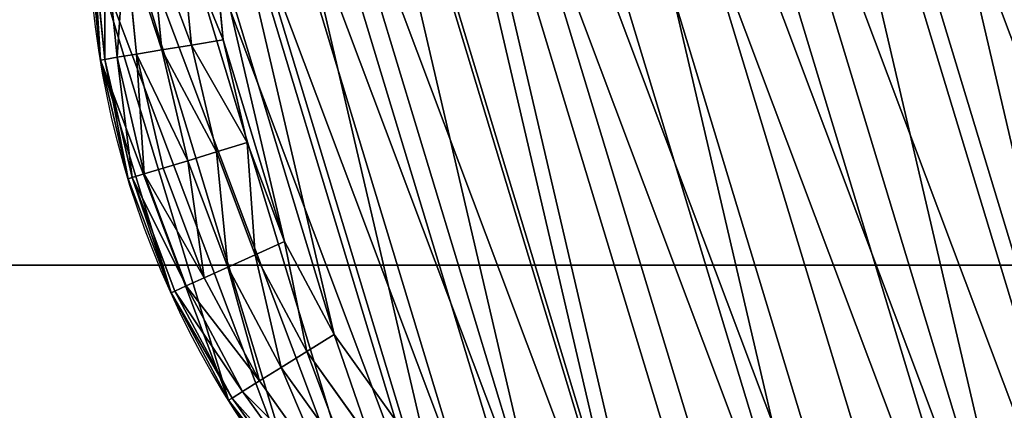
# Model space of a CAD drawing. Extents: x 56 to 2928, y 0 to 450.
# Drawn here: x 2636 to 2652, y 401 to 407 of the extents above; entities that cross this region are included whole.
import ezdxf

# ---------------------------------------------------------------- set-up
doc = ezdxf.new("R2010")
doc.units = 0
doc.header["$LTSCALE"] = 25.4
doc.layers.get('0').update_dxf_attribs({"color": 13, "linetype": 'CONTINUOUS'})

# ---------------------------------------------------------------- blocks, each defined once
blk = doc.blocks.new('GROUP_7')
at = {"color": 0}
for p, q in [((28.61, 20.637, 1), (29.23, 18.813, 1)), ((28.61, 20.637, 1), (29.23, 18.813, 1)), ((28.795, 20.714, 1.482), (29.423, 18.865, 1.482)), ((28.795, 20.714, 1.482), (29.423, 18.865, 1.482)), ((28.858, 20.74, 2), (29.489, 18.882, 2)), ((28.858, 20.74, 2), (29.489, 18.882, 2)), ((28.316, 20.516, 0.586), (28.922, 18.73, 0.586)), ((28.316, 20.516, 0.586), (28.922, 18.73, 0.586)), ((27.932, 20.357, 0.268), (28.521, 18.623, 0.268)), ((27.932, 20.357, 0.268), (28.521, 18.623, 0.268)), ((27.486, 20.172, 0.068), (28.054, 18.498, 0.068)), ((27.486, 20.172, 0.068), (28.054, 18.498, 0.068)), ((27.553, 18.364), (27.006, 19.973)), ((27.553, 18.364), (27.006, 19.973)), ((29.489, 18.882, 2), (29.423, 18.865, 1.482)), ((29.489, 18.882, 2), (29.423, 18.865, 1.482)), ((29.489, 18.882, 2), (29.872, 16.958, 2)), ((29.489, 18.882, 2), (29.872, 16.958, 2)), ((28.922, 18.73, 0.586), (28.521, 18.623, 0.268)), ((28.922, 18.73, 0.586), (28.521, 18.623, 0.268)), ((29.23, 18.813, 1), (28.922, 18.73, 0.586)), ((29.23, 18.813, 1), (28.922, 18.73, 0.586)), ((28.922, 18.73, 0.586), (29.29, 16.881, 0.586)), ((28.922, 18.73, 0.586), (29.29, 16.881, 0.586)), ((29.423, 18.865, 1.482), (29.23, 18.813, 1)), ((29.423, 18.865, 1.482), (29.23, 18.813, 1)), ((29.23, 18.813, 1), (29.605, 16.923, 1)), ((29.23, 18.813, 1), (29.605, 16.923, 1)), ((29.423, 18.865, 1.482), (29.804, 16.949, 1.482)), ((29.423, 18.865, 1.482), (29.804, 16.949, 1.482)), ((28.521, 18.623, 0.268), (28.054, 18.498, 0.068)), ((28.521, 18.623, 0.268), (28.054, 18.498, 0.068)), ((28.521, 18.623, 0.268), (28.878, 16.827, 0.268)), ((28.521, 18.623, 0.268), (28.878, 16.827, 0.268)), ((28.054, 18.498, 0.068), (27.553, 18.364)), ((28.054, 18.498, 0.068), (27.553, 18.364)), ((28.054, 18.498, 0.068), (28.399, 16.764, 0.068)), ((28.054, 18.498, 0.068), (28.399, 16.764, 0.068)), ((27.885, 16.696), (27.553, 18.364)), ((27.885, 16.696), (27.553, 18.364)), ((28.878, 16.827, 0.268), (28.399, 16.764, 0.068)), ((28.878, 16.827, 0.268), (28.399, 16.764, 0.068)), ((29.29, 16.881, 0.586), (28.878, 16.827, 0.268)), ((29.29, 16.881, 0.586), (28.878, 16.827, 0.268)), ((28.878, 16.827, 0.268), (28.998, 15, 0.268)), ((28.878, 16.827, 0.268), (28.998, 15, 0.268)), ((29.605, 16.923, 1), (29.29, 16.881, 0.586)), ((29.605, 16.923, 1), (29.29, 16.881, 0.586)), ((29.29, 16.881, 0.586), (29.413, 15, 0.586)), ((29.29, 16.881, 0.586), (29.413, 15, 0.586)), ((29.804, 16.949, 1.482), (29.605, 16.923, 1)), ((29.804, 16.949, 1.482), (29.605, 16.923, 1)), ((29.605, 16.923, 1), (29.731, 15, 1)), ((29.605, 16.923, 1), (29.731, 15, 1)), ((29.872, 16.958, 2), (29.804, 16.949, 1.482)), ((29.872, 16.958, 2), (29.804, 16.949, 1.482)), ((29.804, 16.949, 1.482), (29.932, 15, 1.482)), ((29.804, 16.949, 1.482), (29.932, 15, 1.482)), ((29.872, 16.958, 2), (30, 15, 2)), ((29.872, 16.958, 2), (30, 15, 2)), ((28.399, 16.764, 0.068), (27.885, 16.696)), ((28.399, 16.764, 0.068), (27.885, 16.696)), ((27.996, 15), (27.885, 16.696)), ((27.996, 15), (27.885, 16.696)), ((28.399, 16.764, 0.068), (28.514, 15, 0.068)), ((28.399, 16.764, 0.068), (28.514, 15, 0.068)), ((27.885, 13.304), (27.996, 15)), ((27.885, 13.304), (27.996, 15)), ((28.514, 15, 0.068), (27.996, 15)), ((28.514, 15, 0.068), (27.996, 15)), ((28.514, 15, 0.068), (28.399, 13.236, 0.068)), ((28.514, 15, 0.068), (28.399, 13.236, 0.068)), ((28.998, 15, 0.268), (28.514, 15, 0.068)), ((28.998, 15, 0.268), (28.514, 15, 0.068)), ((28.998, 15, 0.268), (28.878, 13.173, 0.268)), ((28.998, 15, 0.268), (28.878, 13.173, 0.268)), ((29.413, 15, 0.586), (28.998, 15, 0.268)), ((29.413, 15, 0.586), (28.998, 15, 0.268)), ((29.413, 15, 0.586), (29.29, 13.119, 0.586)), ((29.413, 15, 0.586), (29.29, 13.119, 0.586)), ((29.731, 15, 1), (29.413, 15, 0.586)), ((29.731, 15, 1), (29.413, 15, 0.586)), ((29.731, 15, 1), (29.605, 13.077, 1)), ((29.731, 15, 1), (29.605, 13.077, 1)), ((29.932, 15, 1.482), (29.731, 15, 1)), ((29.932, 15, 1.482), (29.731, 15, 1)), ((29.932, 15, 1.482), (29.804, 13.051, 1.482)), ((29.932, 15, 1.482), (29.804, 13.051, 1.482)), ((30, 15, 2), (29.872, 13.042, 2)), ((30, 15, 2), (29.872, 13.042, 2)), ((30, 15, 2), (29.932, 15, 1.482)), ((30, 15, 2), (29.932, 15, 1.482)), ((27.553, 11.636), (27.885, 13.304)), ((27.553, 11.636), (27.885, 13.304)), ((28.399, 13.236, 0.068), (27.885, 13.304)), ((28.399, 13.236, 0.068), (27.885, 13.304)), ((28.399, 13.236, 0.068), (28.054, 11.502, 0.068)), ((28.399, 13.236, 0.068), (28.054, 11.502, 0.068)), ((28.878, 13.173, 0.268), (28.399, 13.236, 0.068)), ((28.878, 13.173, 0.268), (28.399, 13.236, 0.068)), ((28.878, 13.173, 0.268), (28.521, 11.377, 0.268)), ((28.878, 13.173, 0.268), (28.521, 11.377, 0.268)), ((29.29, 13.119, 0.586), (28.878, 13.173, 0.268)), ((29.29, 13.119, 0.586), (28.878, 13.173, 0.268)), ((29.29, 13.119, 0.586), (28.922, 11.27, 0.586)), ((29.29, 13.119, 0.586), (28.922, 11.27, 0.586)), ((29.605, 13.077, 1), (29.23, 11.187, 1)), ((29.605, 13.077, 1), (29.23, 11.187, 1)), ((29.605, 13.077, 1), (29.29, 13.119, 0.586)), ((29.605, 13.077, 1), (29.29, 13.119, 0.586)), ((29.804, 13.051, 1.482), (29.423, 11.135, 1.482)), ((29.804, 13.051, 1.482), (29.423, 11.135, 1.482)), ((29.489, 11.118, 2), (29.872, 13.042, 2)), ((29.489, 11.118, 2), (29.872, 13.042, 2)), ((29.804, 13.051, 1.482), (29.605, 13.077, 1)), ((29.804, 13.051, 1.482), (29.605, 13.077, 1)), ((29.872, 13.042, 2), (29.804, 13.051, 1.482)), ((29.872, 13.042, 2), (29.804, 13.051, 1.482))]:
    blk.add_line(p, q, dxfattribs=at)
at = {"color": 18}
for p, q in [((29.489, 18.882, 10), (29.489, 18.882, 2)), ((29.489, 18.882, 10), (29.489, 18.882, 2)), ((29.872, 16.958, 10), (29.872, 16.958, 2)), ((29.872, 16.958, 10), (29.872, 16.958, 2)), ((30, 15, 10), (30, 15, 2)), ((30, 15, 10), (30, 15, 2)), ((29.872, 13.042, 10), (29.872, 13.042, 2)), ((29.872, 13.042, 10), (29.872, 13.042, 2))]:
    blk.add_line(p, q, dxfattribs=at)
blk.add_circle((15, 15, 10), 15, dxfattribs=at)
blk.add_circle((15, 15, 10), 15, dxfattribs=at)
blk.add_circle((15, 15, 10), 15, dxfattribs=at)
blk.add_circle((15, 15, 10), 15, dxfattribs=at)
blk.add_circle((15, 15, 10), 15, dxfattribs=at)
blk.add_circle((15, 15, 10), 15, dxfattribs=at)
blk.add_circle((15, 15, 10), 15, dxfattribs=at)
blk.add_circle((15, 15, 10), 15, dxfattribs=at)
blk.add_circle((15, 15, 10), 15, dxfattribs=at)
blk.add_circle((15, 15, 10), 15, dxfattribs=at)
blk.add_circle((15, 15, 10), 15, dxfattribs=at)
blk.add_circle((15, 15, 10), 15, dxfattribs=at)
blk.add_circle((15, 15, 10), 15, dxfattribs=at)
blk.add_circle((15, 15, 10), 15, dxfattribs=at)
blk.add_circle((15, 15, 10), 15, dxfattribs=at)
blk.add_circle((15, 15, 10), 15, dxfattribs=at)
blk.add_circle((15, 15, 10), 15, dxfattribs=at)
blk.add_circle((15, 15, 10), 15, dxfattribs=at)
blk.add_circle((15, 15, 10), 15, dxfattribs=at)
blk.add_circle((15, 15, 10), 15, dxfattribs=at)
blk.add_circle((15, 15, 10), 15, dxfattribs=at)
blk.add_circle((15, 15, 10), 15, dxfattribs=at)
blk.add_circle((15, 15, 10), 15, dxfattribs=at)
blk.add_circle((15, 15, 10), 15, dxfattribs=at)
blk.add_circle((15, 15, 10), 15, dxfattribs=at)
blk.add_circle((15, 15, 10), 15, dxfattribs=at)
blk.add_circle((15, 15, 10), 15, dxfattribs=at)
blk.add_circle((15, 15, 10), 15, dxfattribs=at)
blk.add_circle((15, 15, 10), 15, dxfattribs=at)
blk.add_circle((15, 15, 10), 15, dxfattribs=at)
blk.add_circle((15, 15, 10), 15, dxfattribs=at)
blk.add_circle((15, 15, 10), 15, dxfattribs=at)
blk.add_circle((15, 15, 10), 15, dxfattribs=at)
blk.add_circle((15, 15, 10), 15, dxfattribs=at)
blk.add_circle((15, 15, 10), 15, dxfattribs=at)
blk.add_circle((15, 15, 10), 15, dxfattribs=at)
blk.add_circle((15, 15, 10), 15, dxfattribs=at)
blk.add_circle((15, 15, 10), 15, dxfattribs=at)
blk.add_circle((15, 15, 10), 15, dxfattribs=at)
blk.add_circle((15, 15, 10), 15, dxfattribs=at)
blk.add_circle((15, 15, 10), 15, dxfattribs=at)
blk.add_circle((15, 15, 10), 15, dxfattribs=at)
blk.add_circle((15, 15, 10), 15, dxfattribs=at)
blk.add_circle((15, 15, 10), 15, dxfattribs=at)
blk.add_circle((15, 15, 10), 15, dxfattribs=at)
blk.add_circle((15, 15, 10), 15, dxfattribs=at)
blk.add_circle((15, 15, 10), 15, dxfattribs=at)
blk.add_circle((15, 15, 10), 15, dxfattribs=at)
blk.add_circle((15, 15, 10), 15, dxfattribs=at)
mesh = blk.add_polyface(dxfattribs=at)
corners = [(0.128, 13.042, 10), (0.128, 16.958, 10), (0, 15, 10), (0.511, 18.882, 10), (0.511, 11.118, 10), (1.142, 9.26, 10), (1.142, 20.74, 10), (2.01, 22.5, 10), (2.01, 7.5, 10), (3.1, 24.131, 10), (3.1, 5.869, 10), (4.393, 4.393, 10), (4.393, 25.607, 10), (5.869, 3.1, 10), (5.869, 26.9, 10), (7.5, 2.01, 10), (7.5, 27.99, 10), (9.26, 1.142, 10), (9.26, 28.858, 10), (11.118, 0.511, 10), (11.118, 29.489, 10), (13.042, 0.128, 10), (13.042, 29.872, 10), (15, 0, 10), (15, 30, 10), (16.958, 29.872, 10), (16.958, 0.128, 10), (18.882, 0.511, 10), (18.882, 29.489, 10), (20.74, 1.142, 10), (20.74, 28.858, 10), (22.5, 2.01, 10), (22.5, 27.99, 10), (24.131, 26.9, 10), (24.131, 3.1, 10), (25.607, 4.393, 10), (25.607, 25.607, 10), (26.9, 24.131, 10), (26.9, 5.869, 10), (27.99, 7.5, 10), (27.99, 22.5, 10), (28.858, 9.26, 10), (28.858, 20.74, 10), (29.489, 11.118, 10), (29.489, 18.882, 10), (29.872, 13.042, 10), (29.872, 16.958, 10), (30, 15, 10)]
mesh.append_faces([[corners[k] for k in face] for face in [(0, 1, 2), (46, 45, 47)]], dxfattribs={"vtx0": -1, "color": 18})
mesh.append_faces([[corners[k] for k in face] for face in [(1, 0, 3), (3, 5, 6), (6, 5, 7), (7, 8, 9), (9, 11, 12), (12, 13, 14), (14, 15, 16), (16, 17, 18), (18, 19, 20), (20, 21, 22), (22, 23, 24), (24, 23, 25), (25, 27, 28), (28, 29, 30), (30, 31, 32), (32, 31, 33), (33, 35, 36), (36, 35, 37), (37, 39, 40), (40, 41, 42), (42, 43, 44), (44, 45, 46)]], dxfattribs={"vtx0": -1, "vtx1": -1, "color": 18})
mesh.append_faces([[corners[k] for k in face] for face in [(3, 0, 4), (3, 4, 5), (7, 5, 8), (9, 8, 10), (9, 10, 11), (12, 11, 13), (14, 13, 15), (16, 15, 17), (18, 17, 19), (20, 19, 21), (22, 21, 23), (25, 23, 26), (25, 26, 27), (28, 27, 29), (30, 29, 31), (33, 31, 34), (33, 34, 35), (37, 35, 38), (37, 38, 39), (40, 39, 41), (42, 41, 43), (44, 43, 45)]], dxfattribs={"vtx0": -1, "vtx2": -1, "color": 18})
mesh = blk.add_polyface(dxfattribs=at)
corners = [(2.115, 16.696), (2.115, 13.304), (2.004, 15), (2.447, 11.636), (2.447, 18.364), (2.994, 10.027), (2.994, 19.973), (3.745, 21.498), (3.745, 8.502), (4.69, 7.089), (4.69, 22.911), (5.811, 24.189), (5.811, 5.811), (7.089, 4.69), (7.089, 25.31), (8.502, 26.255), (8.502, 3.745), (10.027, 2.994), (10.027, 27.006), (11.636, 2.447), (11.636, 27.553), (13.304, 27.885), (13.304, 2.115), (15, 2.004), (15, 27.996), (16.696, 2.115), (16.696, 27.885), (18.364, 27.553), (18.364, 2.447), (19.973, 2.994), (19.973, 27.006), (21.498, 26.255), (21.498, 3.745), (22.911, 4.69), (22.911, 25.31), (24.189, 24.189), (24.189, 5.811), (25.31, 22.911), (25.31, 7.089), (26.255, 8.502), (26.255, 21.498), (27.006, 10.027), (27.006, 19.973), (27.553, 18.364), (27.553, 11.636), (27.885, 16.696), (27.885, 13.304), (27.996, 15)]
mesh.append_faces([[corners[k] for k in face] for face in [(0, 1, 2), (46, 45, 47)]], dxfattribs={"vtx0": -1, "color": 18})
mesh.append_faces([[corners[k] for k in face] for face in [(1, 0, 3), (3, 4, 5), (5, 7, 8), (8, 7, 9), (9, 11, 12), (12, 11, 13), (13, 15, 16), (16, 15, 17), (17, 18, 19), (19, 21, 22), (22, 21, 23), (23, 24, 25), (25, 27, 28), (28, 27, 29), (29, 31, 32), (32, 31, 33), (33, 35, 36), (36, 37, 38), (38, 37, 39), (39, 40, 41), (41, 43, 44), (44, 45, 46)]], dxfattribs={"vtx0": -1, "vtx1": -1, "color": 18})
mesh.append_faces([[corners[k] for k in face] for face in [(3, 0, 4), (5, 4, 6), (5, 6, 7), (9, 7, 10), (9, 10, 11), (13, 11, 14), (13, 14, 15), (17, 15, 18), (19, 18, 20), (19, 20, 21), (23, 21, 24), (25, 24, 26), (25, 26, 27), (29, 27, 30), (29, 30, 31), (33, 31, 34), (33, 34, 35), (36, 35, 37), (39, 37, 40), (41, 40, 42), (41, 42, 43), (44, 43, 45)]], dxfattribs={"vtx0": -1, "vtx2": -1, "color": 18})
mesh = blk.add_polyface(dxfattribs=at)
corners = [(28.316, 20.516, 0.586), (29.23, 18.813, 1), (28.922, 18.73, 0.586), (28.61, 20.637, 1)]
mesh.append_faces([[corners[k] for k in face] for face in [(0, 1, 2), (1, 0, 3)]], dxfattribs={"vtx0": -1, "color": 18})
mesh = blk.add_polyface(dxfattribs=at)
corners = [(28.61, 20.637, 1), (29.423, 18.865, 1.482), (29.23, 18.813, 1), (28.795, 20.714, 1.482)]
mesh.append_faces([[corners[k] for k in face] for face in [(0, 1, 2), (1, 0, 3)]], dxfattribs={"vtx0": -1, "color": 18})
mesh = blk.add_polyface(dxfattribs=at)
corners = [(28.795, 20.714, 1.482), (29.489, 18.882, 2), (29.423, 18.865, 1.482), (28.858, 20.74, 2)]
mesh.append_faces([[corners[k] for k in face] for face in [(0, 1, 2), (1, 0, 3)]], dxfattribs={"vtx0": -1, "color": 18})
mesh = blk.add_polyface(dxfattribs=at)
corners = [(29.489, 18.882, 2), (28.858, 20.74, 10), (29.489, 18.882, 10), (28.858, 20.74, 2)]
mesh.append_faces([[corners[k] for k in face] for face in [(0, 1, 2), (1, 0, 3)]], dxfattribs={"vtx0": -1, "color": 18})
mesh = blk.add_polyface(dxfattribs=at)
corners = [(28.316, 20.516, 0.586), (28.521, 18.623, 0.268), (27.932, 20.357, 0.268), (28.922, 18.73, 0.586)]
mesh.append_faces([[corners[k] for k in face] for face in [(0, 1, 2), (1, 0, 3)]], dxfattribs={"vtx0": -1, "color": 18})
mesh = blk.add_polyface(dxfattribs=at)
corners = [(27.932, 20.357, 0.268), (28.054, 18.498, 0.068), (27.486, 20.172, 0.068), (28.521, 18.623, 0.268)]
mesh.append_faces([[corners[k] for k in face] for face in [(0, 1, 2), (1, 0, 3)]], dxfattribs={"vtx0": -1, "color": 18})
mesh = blk.add_polyface(dxfattribs=at)
corners = [(27.486, 20.172, 0.068), (27.553, 18.364), (27.006, 19.973), (28.054, 18.498, 0.068)]
mesh.append_faces([[corners[k] for k in face] for face in [(0, 1, 2), (1, 0, 3)]], dxfattribs={"vtx0": -1, "color": 18})
mesh = blk.add_polyface(dxfattribs=at)
corners = [(29.423, 18.865, 1.482), (29.872, 16.958, 2), (29.804, 16.949, 1.482), (29.489, 18.882, 2)]
mesh.append_faces([[corners[k] for k in face] for face in [(0, 1, 2), (1, 0, 3)]], dxfattribs={"vtx0": -1, "color": 18})
mesh = blk.add_polyface(dxfattribs=at)
corners = [(29.872, 16.958, 2), (29.489, 18.882, 10), (29.872, 16.958, 10), (29.489, 18.882, 2)]
mesh.append_faces([[corners[k] for k in face] for face in [(0, 1, 2), (1, 0, 3)]], dxfattribs={"vtx0": -1, "color": 18})
mesh = blk.add_polyface(dxfattribs=at)
corners = [(28.922, 18.73, 0.586), (28.878, 16.827, 0.268), (28.521, 18.623, 0.268), (29.29, 16.881, 0.586)]
mesh.append_faces([[corners[k] for k in face] for face in [(0, 1, 2), (1, 0, 3)]], dxfattribs={"vtx0": -1, "color": 18})
mesh = blk.add_polyface(dxfattribs=at)
corners = [(28.922, 18.73, 0.586), (29.605, 16.923, 1), (29.29, 16.881, 0.586), (29.23, 18.813, 1)]
mesh.append_faces([[corners[k] for k in face] for face in [(0, 1, 2), (1, 0, 3)]], dxfattribs={"vtx0": -1, "color": 18})
mesh = blk.add_polyface(dxfattribs=at)
corners = [(29.23, 18.813, 1), (29.804, 16.949, 1.482), (29.605, 16.923, 1), (29.423, 18.865, 1.482)]
mesh.append_faces([[corners[k] for k in face] for face in [(0, 1, 2), (1, 0, 3)]], dxfattribs={"vtx0": -1, "color": 18})
mesh = blk.add_polyface(dxfattribs=at)
corners = [(28.521, 18.623, 0.268), (28.399, 16.764, 0.068), (28.054, 18.498, 0.068), (28.878, 16.827, 0.268)]
mesh.append_faces([[corners[k] for k in face] for face in [(0, 1, 2), (1, 0, 3)]], dxfattribs={"vtx0": -1, "color": 18})
mesh = blk.add_polyface(dxfattribs=at)
corners = [(28.054, 18.498, 0.068), (27.885, 16.696), (27.553, 18.364), (28.399, 16.764, 0.068)]
mesh.append_faces([[corners[k] for k in face] for face in [(0, 1, 2), (1, 0, 3)]], dxfattribs={"vtx0": -1, "color": 18})
mesh = blk.add_polyface(dxfattribs=at)
corners = [(28.878, 16.827, 0.268), (28.514, 15, 0.068), (28.399, 16.764, 0.068), (28.998, 15, 0.268)]
mesh.append_faces([[corners[k] for k in face] for face in [(0, 1, 2), (1, 0, 3)]], dxfattribs={"vtx0": -1, "color": 18})
mesh = blk.add_polyface(dxfattribs=at)
corners = [(29.29, 16.881, 0.586), (28.998, 15, 0.268), (28.878, 16.827, 0.268), (29.413, 15, 0.586)]
mesh.append_faces([[corners[k] for k in face] for face in [(0, 1, 2), (1, 0, 3)]], dxfattribs={"vtx0": -1, "color": 18})
mesh = blk.add_polyface(dxfattribs=at)
corners = [(29.29, 16.881, 0.586), (29.731, 15, 1), (29.413, 15, 0.586), (29.605, 16.923, 1)]
mesh.append_faces([[corners[k] for k in face] for face in [(0, 1, 2), (1, 0, 3)]], dxfattribs={"vtx0": -1, "color": 18})
mesh = blk.add_polyface(dxfattribs=at)
corners = [(29.605, 16.923, 1), (29.932, 15, 1.482), (29.731, 15, 1), (29.804, 16.949, 1.482)]
mesh.append_faces([[corners[k] for k in face] for face in [(0, 1, 2), (1, 0, 3)]], dxfattribs={"vtx0": -1, "color": 18})
mesh = blk.add_polyface(dxfattribs=at)
corners = [(29.932, 15, 1.482), (29.872, 16.958, 2), (30, 15, 2), (29.804, 16.949, 1.482)]
mesh.append_faces([[corners[k] for k in face] for face in [(0, 1, 2), (1, 0, 3)]], dxfattribs={"vtx0": -1, "color": 18})
mesh = blk.add_polyface(dxfattribs=at)
corners = [(29.872, 16.958, 2), (30, 15, 10), (30, 15, 2), (29.872, 16.958, 10)]
mesh.append_faces([[corners[k] for k in face] for face in [(0, 1, 2), (1, 0, 3)]], dxfattribs={"vtx0": -1, "color": 18})
mesh = blk.add_polyface(dxfattribs=at)
corners = [(28.399, 16.764, 0.068), (27.996, 15), (27.885, 16.696), (28.514, 15, 0.068)]
mesh.append_faces([[corners[k] for k in face] for face in [(0, 1, 2), (1, 0, 3)]], dxfattribs={"vtx0": -1, "color": 18})
mesh = blk.add_polyface(dxfattribs=at)
corners = [(27.996, 15), (28.399, 13.236, 0.068), (27.885, 13.304), (28.514, 15, 0.068)]
mesh.append_faces([[corners[k] for k in face] for face in [(0, 1, 2), (1, 0, 3)]], dxfattribs={"vtx0": -1, "color": 18})
mesh = blk.add_polyface(dxfattribs=at)
corners = [(28.514, 15, 0.068), (28.878, 13.173, 0.268), (28.399, 13.236, 0.068), (28.998, 15, 0.268)]
mesh.append_faces([[corners[k] for k in face] for face in [(0, 1, 2), (1, 0, 3)]], dxfattribs={"vtx0": -1, "color": 18})
mesh = blk.add_polyface(dxfattribs=at)
corners = [(28.998, 15, 0.268), (29.29, 13.119, 0.586), (28.878, 13.173, 0.268), (29.413, 15, 0.586)]
mesh.append_faces([[corners[k] for k in face] for face in [(0, 1, 2), (1, 0, 3)]], dxfattribs={"vtx0": -1, "color": 18})
mesh = blk.add_polyface(dxfattribs=at)
corners = [(29.29, 13.119, 0.586), (29.731, 15, 1), (29.605, 13.077, 1), (29.413, 15, 0.586)]
mesh.append_faces([[corners[k] for k in face] for face in [(0, 1, 2), (1, 0, 3)]], dxfattribs={"vtx0": -1, "color": 18})
mesh = blk.add_polyface(dxfattribs=at)
corners = [(29.605, 13.077, 1), (29.932, 15, 1.482), (29.804, 13.051, 1.482), (29.731, 15, 1)]
mesh.append_faces([[corners[k] for k in face] for face in [(0, 1, 2), (1, 0, 3)]], dxfattribs={"vtx0": -1, "color": 18})
mesh = blk.add_polyface(dxfattribs=at)
corners = [(29.804, 13.051, 1.482), (30, 15, 2), (29.872, 13.042, 2), (29.932, 15, 1.482)]
mesh.append_faces([[corners[k] for k in face] for face in [(0, 1, 2), (1, 0, 3)]], dxfattribs={"vtx0": -1, "color": 18})
mesh = blk.add_polyface(dxfattribs=at)
corners = [(30, 15, 2), (29.872, 13.042, 10), (29.872, 13.042, 2), (30, 15, 10)]
mesh.append_faces([[corners[k] for k in face] for face in [(0, 1, 2), (1, 0, 3)]], dxfattribs={"vtx0": -1, "color": 18})
mesh = blk.add_polyface(dxfattribs=at)
corners = [(27.885, 13.304), (28.054, 11.502, 0.068), (27.553, 11.636), (28.399, 13.236, 0.068)]
mesh.append_faces([[corners[k] for k in face] for face in [(0, 1, 2), (1, 0, 3)]], dxfattribs={"vtx0": -1, "color": 18})
mesh = blk.add_polyface(dxfattribs=at)
corners = [(28.399, 13.236, 0.068), (28.521, 11.377, 0.268), (28.054, 11.502, 0.068), (28.878, 13.173, 0.268)]
mesh.append_faces([[corners[k] for k in face] for face in [(0, 1, 2), (1, 0, 3)]], dxfattribs={"vtx0": -1, "color": 18})
mesh = blk.add_polyface(dxfattribs=at)
corners = [(28.878, 13.173, 0.268), (28.922, 11.27, 0.586), (28.521, 11.377, 0.268), (29.29, 13.119, 0.586)]
mesh.append_faces([[corners[k] for k in face] for face in [(0, 1, 2), (1, 0, 3)]], dxfattribs={"vtx0": -1, "color": 18})
mesh = blk.add_polyface(dxfattribs=at)
corners = [(28.922, 11.27, 0.586), (29.605, 13.077, 1), (29.23, 11.187, 1), (29.29, 13.119, 0.586)]
mesh.append_faces([[corners[k] for k in face] for face in [(0, 1, 2), (1, 0, 3)]], dxfattribs={"vtx0": -1, "color": 18})
mesh = blk.add_polyface(dxfattribs=at)
corners = [(29.23, 11.187, 1), (29.804, 13.051, 1.482), (29.423, 11.135, 1.482), (29.605, 13.077, 1)]
mesh.append_faces([[corners[k] for k in face] for face in [(0, 1, 2), (1, 0, 3)]], dxfattribs={"vtx0": -1, "color": 18})
mesh = blk.add_polyface(dxfattribs=at)
corners = [(29.423, 11.135, 1.482), (29.872, 13.042, 2), (29.489, 11.118, 2), (29.804, 13.051, 1.482)]
mesh.append_faces([[corners[k] for k in face] for face in [(0, 1, 2), (1, 0, 3)]], dxfattribs={"vtx0": -1, "color": 18})
mesh = blk.add_polyface(dxfattribs=at)
corners = [(29.872, 13.042, 2), (29.489, 11.118, 10), (29.489, 11.118, 2), (29.872, 13.042, 10)]
mesh.append_faces([[corners[k] for k in face] for face in [(0, 1, 2), (1, 0, 3)]], dxfattribs={"vtx0": -1, "color": 18})
blk = doc.blocks.new('GROUP_5')
at = {"color": 0}
for centre in [(225, 225), (225, 225, 440), (225, 225), (225, 225, 440), (225, 225), (225, 225, 440), (225, 225), (225, 225, 440), (225, 225), (225, 225, 440), (225, 225), (225, 225, 440), (225, 225), (225, 225, 440), (225, 225), (225, 225, 440), (225, 225), (225, 225, 440), (225, 225), (225, 225, 440), (225, 225), (225, 225, 440), (225, 225), (225, 225, 440), (225, 225), (225, 225, 440), (225, 225), (225, 225, 440), (225, 225), (225, 225, 440), (225, 225), (225, 225, 440), (225, 225), (225, 225, 440), (225, 225), (225, 225, 440), (225, 225), (225, 225, 440), (225, 225), (225, 225, 440), (225, 225), (225, 225, 440), (225, 225), (225, 225, 440), (225, 225), (225, 225, 440), (225, 225), (225, 225, 440), (225, 225), (225, 225, 440), (225, 225), (225, 225, 440), (225, 225), (225, 225, 440), (225, 225), (225, 225, 440), (225, 225), (225, 225, 440), (225, 225), (225, 225, 440), (225, 225), (225, 225, 440), (225, 225), (225, 225, 440), (225, 225), (225, 225, 440), (225, 225), (225, 225, 440), (225, 225), (225, 225, 440), (225, 225), (225, 225, 440), (225, 225), (225, 225, 440), (225, 225), (225, 225, 440), (225, 225), (225, 225, 440), (225, 225), (225, 225, 440), (225, 225), (225, 225, 440), (225, 225), (225, 225, 440), (225, 225), (225, 225, 440), (225, 225), (225, 225, 440), (225, 225), (225, 225, 440), (225, 225), (225, 225, 440), (225, 225), (225, 225, 440), (225, 225), (225, 225, 440), (225, 225), (225, 225, 440)]:
    blk.add_circle(centre, 225, dxfattribs=at)
mesh = blk.add_polyface(dxfattribs=at)
corners = [(1.925, 254.368), (1.925, 195.632), (0, 225), (7.667, 166.766), (7.667, 283.234), (17.127, 138.896), (17.127, 311.104), (30.144, 112.5), (30.144, 337.5), (46.495, 88.029), (46.495, 361.971), (65.901, 65.901), (65.901, 384.099), (88.029, 46.495), (88.029, 403.505), (112.5, 30.144), (112.5, 419.856), (138.896, 17.127), (138.896, 432.873), (166.766, 7.667), (166.766, 442.333), (195.632, 1.925), (195.632, 448.075), (225, 0), (225, 450), (254.368, 1.925), (254.368, 448.075), (283.234, 7.667), (283.234, 442.333), (311.104, 17.127), (311.104, 432.873), (337.5, 30.144), (337.5, 419.856), (361.971, 46.495), (361.971, 403.505), (384.099, 65.901), (384.099, 384.099), (403.505, 88.029), (403.505, 361.971), (419.856, 112.5), (419.856, 337.5), (432.873, 311.104), (432.873, 138.896), (442.333, 166.766), (442.333, 283.234), (448.075, 195.632), (448.075, 254.368), (450, 225)]
mesh.append_faces([[corners[k] for k in face] for face in [(0, 1, 2), (45, 46, 47)]], dxfattribs={"vtx0": -1, "color": 0})
mesh.append_faces([[corners[k] for k in face] for face in [(1, 0, 3), (3, 4, 5), (5, 6, 7), (7, 8, 9), (9, 10, 11), (11, 12, 13), (13, 14, 15), (15, 16, 17), (17, 18, 19), (19, 20, 21), (21, 22, 23), (23, 24, 25), (25, 26, 27), (27, 28, 29), (29, 30, 31), (31, 32, 33), (33, 34, 35), (35, 36, 37), (37, 38, 39), (39, 41, 42), (42, 41, 43), (43, 44, 45)]], dxfattribs={"vtx0": -1, "vtx1": -1, "color": 0})
mesh.append_faces([[corners[k] for k in face] for face in [(3, 0, 4), (5, 4, 6), (7, 6, 8), (9, 8, 10), (11, 10, 12), (13, 12, 14), (15, 14, 16), (17, 16, 18), (19, 18, 20), (21, 20, 22), (23, 22, 24), (25, 24, 26), (27, 26, 28), (29, 28, 30), (31, 30, 32), (33, 32, 34), (35, 34, 36), (37, 36, 38), (39, 38, 40), (39, 40, 41), (43, 41, 44), (45, 44, 46)]], dxfattribs={"vtx0": -1, "vtx2": -1, "color": 0})
mesh = blk.add_polyface(dxfattribs=at)
corners = [(1.925, 195.632, 440), (1.925, 254.368, 440), (0, 225, 440), (7.667, 166.766, 440), (7.667, 283.234, 440), (17.127, 138.896, 440), (17.127, 311.104, 440), (30.144, 112.5, 440), (30.144, 337.5, 440), (46.495, 88.029, 440), (46.495, 361.971, 440), (65.901, 65.901, 440), (65.901, 384.099, 440), (88.029, 46.495, 440), (88.029, 403.505, 440), (112.5, 30.144, 440), (112.5, 419.856, 440), (138.896, 17.127, 440), (138.896, 432.873, 440), (166.766, 7.667, 440), (166.766, 442.333, 440), (195.632, 1.925, 440), (195.632, 448.075, 440), (225, 0, 440), (225, 450, 440), (254.368, 1.925, 440), (254.368, 448.075, 440), (283.234, 7.667, 440), (283.234, 442.333, 440), (311.104, 17.127, 440), (311.104, 432.873, 440), (337.5, 30.144, 440), (337.5, 419.856, 440), (361.971, 46.495, 440), (361.971, 403.505, 440), (384.099, 65.901, 440), (384.099, 384.099, 440), (403.505, 88.029, 440), (403.505, 361.971, 440), (419.856, 112.5, 440), (419.856, 337.5, 440), (432.873, 138.896, 440), (432.873, 311.104, 440), (442.333, 166.766, 440), (442.333, 283.234, 440), (448.075, 195.632, 440), (448.075, 254.368, 440), (450, 225, 440)]
mesh.append_faces([[corners[k] for k in face] for face in [(0, 1, 2), (46, 45, 47)]], dxfattribs={"vtx0": -1, "color": 0})
mesh.append_faces([[corners[k] for k in face] for face in [(1, 3, 4), (4, 5, 6), (6, 7, 8), (8, 9, 10), (10, 11, 12), (12, 13, 14), (14, 15, 16), (16, 17, 18), (18, 19, 20), (20, 21, 22), (22, 23, 24), (24, 25, 26), (26, 27, 28), (28, 29, 30), (30, 31, 32), (32, 33, 34), (34, 35, 36), (36, 37, 38), (38, 39, 40), (40, 41, 42), (42, 43, 44), (44, 45, 46)]], dxfattribs={"vtx0": -1, "vtx1": -1, "color": 0})
mesh.append_faces([[corners[k] for k in face] for face in [(1, 0, 3), (4, 3, 5), (6, 5, 7), (8, 7, 9), (10, 9, 11), (12, 11, 13), (14, 13, 15), (16, 15, 17), (18, 17, 19), (20, 19, 21), (22, 21, 23), (24, 23, 25), (26, 25, 27), (28, 27, 29), (30, 29, 31), (32, 31, 33), (34, 33, 35), (36, 35, 37), (38, 37, 39), (40, 39, 41), (42, 41, 43), (44, 43, 45)]], dxfattribs={"vtx0": -1, "vtx2": -1, "color": 0})
blk = doc.blocks.new('GROUP_8')
at = {"color": 7, "rotation": 270}
blk.add_blockref('GROUP_5', (0, 450, 10), dxfattribs=at)
at = {"color": 157, "rotation": 196.875}
blk.add_blockref('GROUP_7', (184.182, 427.961), dxfattribs=at)

msp = doc.modelspace()

# ---------------------------------------------------------------- block references
at = {"color": 0}
msp.add_blockref('GROUP_8', (2478, 0, -10), dxfattribs=at)

doc.saveas('drawing.dxf')
